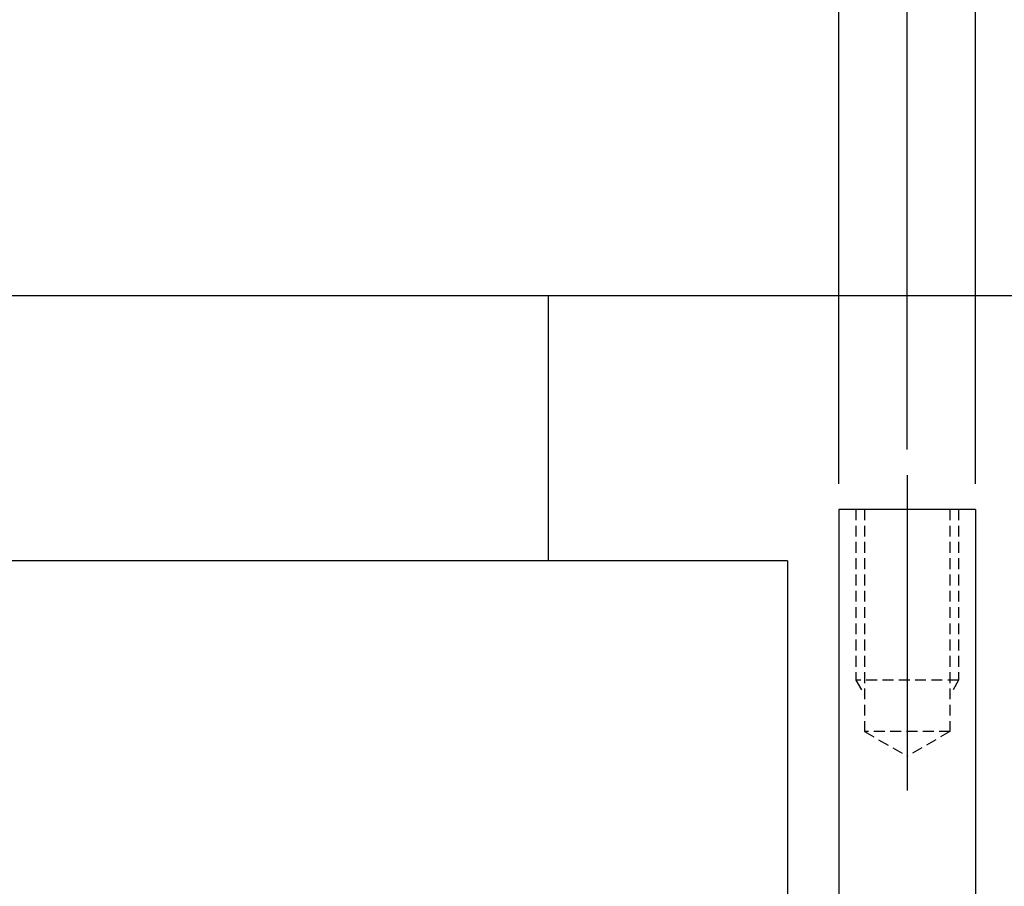
# Model space of a CAD drawing. Units: millimetres. Extents: x -30 to 24057, y -1582 to 10482.
# Drawn here: x 16910 to 16968, y 1947 to 1998 of the extents above; entities that cross this region are included whole.
import ezdxf

# ---------------------------------------------------------------- set-up
doc = ezdxf.new("R2010")
doc.units = ezdxf.units.MM
doc.linetypes.add('CENTER2', pattern=[28.575, 19.05, -3.175, 3.175, -3.175])
doc.linetypes.add('HIDDEN', pattern=[9.525, 6.35, -3.175])
doc.styles.get("Standard").update_dxf_attribs({"font": 'txt', "bigfont": 'whgtxt.shx'})
doc.dimstyles.new('사본 ISO-25$0', dxfattribs={"dimtxt": 4, "dimasz": 3, "dimexe": 1.25, "dimexo": 0.625, "dimtad": 1, "dimdsep": 46, "dimtxsty": 'Standard', "dimcen": 2.5, "dimclrd": 3, "dimclre": 3, "dimclrt": 2, "dimadec": 0, "dimazin": 0, "dimtfac": 1, "dimtmove": 0, "dimatfit": 3, "dimfxl": 0, "dimarcsym": 0})

# ---------------------------------------------------------------- blocks, each defined once
blk = doc.blocks.new('*D175')
at = {"color": 5, "lineweight": -2, "ltscale": 6}
for p, q in [((16832.263, 1970.839), (16832.263, 2025.962)), ((16958.263, 1970.839), (16958.263, 2025.962)), ((16950.763, 2024.462), (16839.763, 2024.462))]:
    blk.add_line(p, q, dxfattribs=at)
at = {"color": 5, "ltscale": 6}
for points in [[(16839.763, 2025.712), (16839.763, 2023.212), (16832.263, 2024.462)], [(16950.763, 2025.712), (16950.763, 2023.212), (16958.263, 2024.462)]]:
    blk.add_solid(points, dxfattribs=at)
at = {"layer": 'Defpoints', "color": 0, "ltscale": 6}
for p in [(16832.263, 2024.462), (16832.263, 1969.339), (16958.263, 1969.339)]:
    blk.add_point(p, dxfattribs=at)
at = {"color": 2, "ltscale": 6, "insert": (16895.263, 2037.962), "char_height": 15, "attachment_point": 5}
blk.add_mtext('126', dxfattribs=at)
blk = doc.blocks.new('*D176')
at = {"color": 5, "lineweight": -2, "ltscale": 6}
for p, q in [((16824.263, 1970.839), (16824.263, 2090.823)), ((16966.263, 1970.839), (16966.263, 2090.823)), ((16958.763, 2089.323), (16831.763, 2089.323))]:
    blk.add_line(p, q, dxfattribs=at)
at = {"color": 5, "ltscale": 6}
for points in [[(16831.763, 2090.573), (16831.763, 2088.073), (16824.263, 2089.323)], [(16958.763, 2090.573), (16958.763, 2088.073), (16966.263, 2089.323)]]:
    blk.add_solid(points, dxfattribs=at)
at = {"layer": 'Defpoints', "color": 0, "ltscale": 6}
for p in [(16824.263, 2089.323), (16824.263, 1969.339), (16966.263, 1969.339)]:
    blk.add_point(p, dxfattribs=at)
at = {"color": 2, "ltscale": 6, "insert": (16895.263, 2102.823), "char_height": 15, "attachment_point": 5}
blk.add_mtext('142', dxfattribs=at)
blk = doc.blocks.new('*D177')
at = {"color": 5, "lineweight": -2, "ltscale": 6}
for p, q in [((16828.263, 1972.839), (16828.263, 2059.676)), ((16962.263, 1972.839), (16962.263, 2059.676)), ((16954.763, 2058.176), (16835.763, 2058.176))]:
    blk.add_line(p, q, dxfattribs=at)
at = {"color": 5, "ltscale": 6}
for points in [[(16835.763, 2059.426), (16835.763, 2056.926), (16828.263, 2058.176)], [(16954.763, 2059.426), (16954.763, 2056.926), (16962.263, 2058.176)]]:
    blk.add_solid(points, dxfattribs=at)
at = {"layer": 'Defpoints', "color": 0, "ltscale": 6}
for p in [(16828.263, 2058.176), (16828.263, 1971.339), (16962.263, 1971.339)]:
    blk.add_point(p, dxfattribs=at)
at = {"color": 2, "ltscale": 6, "insert": (16895.263, 2071.676), "char_height": 15, "attachment_point": 5}
blk.add_mtext('134', dxfattribs=at)

msp = doc.modelspace()

# ---------------------------------------------------------------- linework, layer by layer
for p, q in [((16996.263, 1981.839), (16771.263, 1981.839)), ((16941.263, 1981.839), (16941.263, 1966.339)), ((16958.263, 1969.339), (16958.263, 1931.339)), ((16966.263, 1969.339), (16958.263, 1969.339)), ((16966.263, 1969.339), (16966.263, 1923.339)), ((16955.263, 1966.339), (16835.263, 1966.339)), ((16955.263, 1966.339), (16955.263, 1932.839))]:
    msp.add_line(p, q)
at = {"color": 1, "linetype": 'CENTER2'}
msp.add_line((16962.263, 1971.339), (16962.263, 1952.896), dxfattribs=at)
at = {"color": 2, "linetype": 'HIDDEN', "ltscale": 0.1}
for p, q in [((16959.263, 1969.339), (16959.263, 1959.339)), ((16959.763, 1969.339), (16959.763, 1956.339)), ((16964.763, 1969.339), (16964.763, 1956.339)), ((16965.263, 1969.339), (16965.263, 1959.339)), ((16965.263, 1959.339), (16959.263, 1959.339)), ((16959.263, 1959.339), (16959.763, 1958.473)), ((16965.263, 1959.339), (16964.763, 1958.473)), ((16964.763, 1956.339), (16959.763, 1956.339)), ((16959.763, 1956.339), (16962.263, 1954.896)), ((16964.763, 1956.339), (16962.263, 1954.896))]:
    msp.add_line(p, q, dxfattribs=at)

# ---------------------------------------------------------------- dimensions: what is measured, and where the dimension line sits
at = {"ltscale": 6}
for base, p1, p2, picture, middle in [((16824.263, 2089.323), (16966.263, 1969.339), (16824.263, 1969.339), '*D176', (16895.263, 2102.823)), ((16828.263, 2058.176), (16962.263, 1971.339), (16828.263, 1971.339), '*D177', (16895.263, 2071.676)), ((16832.263, 2024.462), (16958.263, 1969.339), (16832.263, 1969.339), '*D175', (16895.263, 2037.962))]:
    dim = msp.add_linear_dim(base=base, p1=p1, p2=p2, angle=180, dimstyle='사본 ISO-25$0', override={"dimscale": 15, "dimtxt": 1, "dimasz": 0.5, "dimexe": 0.1, "dimexo": 0.1, "dimgap": 0.4, "dimcen": 5, "dimclrd": 5, "dimclre": 5, "dimtix": 1, "dimtmove": 1, "dimfxl": 1.135, "dimarcsym": 1}, dxfattribs=at)
    dim.commit()
    dim.dimension.update_dxf_attribs({"geometry": picture, "text_midpoint": middle})

doc.saveas('drawing.dxf')
